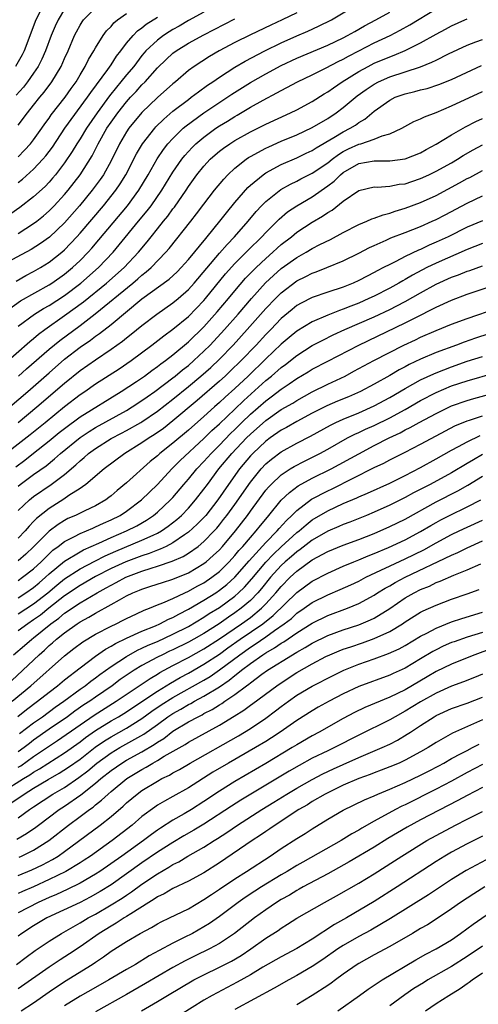
# Model space of a CAD drawing. Units: inches. Extents: x 2598000 to 2601000, y 1485000 to 1488000.
# Drawn here: x 2598079 to 2598138, y 1486180 to 1486307 of the extents above; entities that cross this region are included whole.
import ezdxf

# ---------------------------------------------------------------- set-up
doc = ezdxf.new("R2010")
doc.units = ezdxf.units.IN
doc.header["$MEASUREMENT"] = 0
doc.layers.add('LD25981485_2ft', color=216, linetype='Continuous')

msp = doc.modelspace()

# ---------------------------------------------------------------- linework, layer by layer
at = {"layer": 'LD25981485_2ft'}
for points, elevation in [([(2598076.97, 1486269.03), (2598079.3, 1486270.7), (2598083, 1486272.78), (2598083.34, 1486273), (2598085, 1486274.16), (2598086.02, 1486275), (2598087, 1486275.93), (2598088.04, 1486277), (2598088.5, 1486277.5), (2598089.42, 1486278.58), (2598093.11, 1486283), (2598094.61, 1486285), (2598095.81, 1486287), (2598096.95, 1486289.05), (2598097.76, 1486290.24), (2598098.36, 1486291), (2598099, 1486291.7), (2598100.34, 1486293), (2598100.69, 1486293.31), (2598103, 1486295.01), (2598106.59, 1486297.41), (2598109, 1486298.92), (2598111, 1486300.05), (2598113, 1486301.13), (2598115, 1486302.06), (2598119, 1486303.75), (2598121, 1486304.7), (2598121.57, 1486305), (2598122.48, 1486305.52), (2598123.76, 1486306.24), (2598125.22, 1486307), (2598127, 1486308)], 9736), ([(2598103, 1486308.01), (2598101, 1486306.92), (2598099.79, 1486306.21), (2598099, 1486305.77), (2598098.52, 1486305.48), (2598097.8, 1486305), (2598097, 1486304.4), (2598095.51, 1486303), (2598095.27, 1486302.73), (2598095, 1486302.41), (2598093.93, 1486301), (2598093, 1486299.89), (2598092.28, 1486299), (2598091.69, 1486298.31), (2598090.8, 1486297.2), (2598089.21, 1486295), (2598087.82, 1486293), (2598087, 1486291.66), (2598086.57, 1486291), (2598085.99, 1486290.01), (2598085, 1486288.55), (2598083.82, 1486287), (2598083.45, 1486286.55), (2598083, 1486286.04), (2598082.5, 1486285.5), (2598081, 1486284.13), (2598079.22, 1486282.78), (2598078.04, 1486281.96)], 9728), ([(2598082.3, 1486309), (2598081.27, 1486307), (2598079.78, 1486303), (2598079.53, 1486302.47), (2598078.68, 1486301)], 9718), ([(2598078.73, 1486273.27), (2598080.01, 1486273.99), (2598081, 1486274.49), (2598081.87, 1486275), (2598083, 1486275.7), (2598084.64, 1486277), (2598085, 1486277.31), (2598086.6, 1486279), (2598087, 1486279.45), (2598090.02, 1486283), (2598091.63, 1486285), (2598092.19, 1486285.81), (2598092.93, 1486287), (2598094.3, 1486289.7), (2598095.07, 1486291), (2598096.64, 1486293), (2598096.81, 1486293.19), (2598097.81, 1486294.19), (2598099, 1486295.21), (2598101, 1486296.74), (2598101.37, 1486297), (2598102.28, 1486297.72), (2598103.45, 1486298.55), (2598104.14, 1486299), (2598105, 1486299.6), (2598107, 1486300.89), (2598108.32, 1486301.68), (2598110.89, 1486303), (2598113, 1486304.02), (2598115, 1486304.93), (2598116.44, 1486305.56), (2598117.82, 1486306.18), (2598119.49, 1486307), (2598123, 1486309.1)], 9734), ([(2598085, 1486308.39), (2598084.15, 1486307), (2598083.79, 1486306.21), (2598083.27, 1486305), (2598082.53, 1486303), (2598082.07, 1486301.93), (2598081.6, 1486301), (2598081, 1486300.1), (2598080.21, 1486299), (2598079.68, 1486298.32), (2598078.73, 1486297.27)], 9720), ([(2598079, 1486293.42), (2598080.19, 1486295), (2598081, 1486295.97), (2598081.81, 1486297), (2598082.35, 1486297.65), (2598083.36, 1486299), (2598084.56, 1486301), (2598085, 1486302.01), (2598085.45, 1486303), (2598086.29, 1486305), (2598086.53, 1486305.47), (2598087, 1486306.32), (2598087.26, 1486306.74), (2598087.45, 1486307), (2598089, 1486308.57)], 9722), ([(2598079, 1486267.44), (2598081.13, 1486269), (2598082.28, 1486269.72), (2598083, 1486270.13), (2598085, 1486271.42), (2598087.1, 1486273), (2598089.37, 1486275), (2598091.27, 1486277), (2598092.07, 1486277.93), (2598094.56, 1486281), (2598095.67, 1486282.33), (2598096.18, 1486283), (2598097.58, 1486285), (2598099, 1486287.34), (2598100.15, 1486289), (2598100.52, 1486289.48), (2598101.48, 1486290.52), (2598101.97, 1486291), (2598103, 1486291.87), (2598104.55, 1486293), (2598105, 1486293.3), (2598106.06, 1486293.94), (2598107, 1486294.54), (2598107.29, 1486294.71), (2598109, 1486295.73), (2598110.64, 1486296.64), (2598112.44, 1486297.56), (2598113, 1486297.9), (2598113.73, 1486298.27), (2598115.07, 1486299), (2598117, 1486299.9), (2598118.79, 1486300.79), (2598120.36, 1486301.64), (2598121, 1486301.94), (2598121.67, 1486302.33), (2598123, 1486303), (2598125, 1486304.02), (2598127.06, 1486305), (2598128.34, 1486305.66), (2598129.62, 1486306.38), (2598133, 1486308.43)], 9738), ([(2598115, 1486307.9), (2598113.12, 1486307), (2598111.66, 1486306.34), (2598109, 1486305.08), (2598107, 1486304.09), (2598104.99, 1486303), (2598103.73, 1486302.27), (2598101.76, 1486301), (2598101, 1486300.45), (2598099.31, 1486299), (2598099, 1486298.75), (2598097, 1486296.96), (2598095, 1486295.03), (2598093.32, 1486293), (2598093, 1486292.53), (2598092.09, 1486291), (2598091, 1486288.78), (2598090.03, 1486287), (2598089.61, 1486286.39), (2598088.58, 1486285), (2598086.93, 1486283), (2598085, 1486280.81), (2598083.05, 1486278.95), (2598081.9, 1486278.1), (2598080.67, 1486277.33), (2598077, 1486275.35)], 9732), ([(2598077, 1486262.35), (2598080.52, 1486265.48), (2598081, 1486265.85), (2598081.61, 1486266.39), (2598082.43, 1486267), (2598085, 1486268.8), (2598087.43, 1486270.58), (2598090.4, 1486273), (2598092.68, 1486275), (2598094.57, 1486277), (2598095.67, 1486278.33), (2598096.18, 1486279), (2598097, 1486280.03), (2598097.78, 1486281), (2598098.34, 1486281.66), (2598099, 1486282.59), (2598099.19, 1486282.81), (2598100.69, 1486285), (2598101, 1486285.48), (2598102.1, 1486287), (2598103, 1486288.12), (2598103.82, 1486289), (2598104.44, 1486289.56), (2598105, 1486290.03), (2598105.55, 1486290.45), (2598106.33, 1486291), (2598107, 1486291.43), (2598109, 1486292.55), (2598111, 1486293.55), (2598114.2, 1486295), (2598115, 1486295.39), (2598117, 1486296.47), (2598118.55, 1486297.45), (2598119, 1486297.7), (2598119.76, 1486298.24), (2598120.87, 1486299), (2598123, 1486300.33), (2598124.21, 1486301), (2598125, 1486301.4), (2598127, 1486302.25), (2598127.56, 1486302.44), (2598129, 1486303.06), (2598131, 1486304.06), (2598133, 1486305.18), (2598134.2, 1486305.8), (2598135, 1486306.25), (2598136.71, 1486307), (2598137, 1486307.12)], 9740), ([(2598079, 1486289.3), (2598079.84, 1486290.16), (2598080.61, 1486291), (2598081, 1486291.49), (2598082.06, 1486293), (2598082.44, 1486293.56), (2598083, 1486294.31), (2598083.28, 1486294.72), (2598085.06, 1486297), (2598085.86, 1486298.14), (2598086.48, 1486299), (2598087, 1486299.89), (2598087.68, 1486301), (2598088.11, 1486301.89), (2598088.78, 1486303), (2598089, 1486303.4), (2598089.97, 1486305), (2598090.41, 1486305.59), (2598091, 1486306.17), (2598091.38, 1486306.62), (2598091.84, 1486307), (2598093, 1486307.83)], 9724), ([(2598079, 1486285.99), (2598079.57, 1486286.43), (2598081, 1486287.7), (2598082.19, 1486289), (2598082.57, 1486289.43), (2598083.42, 1486290.58), (2598085.04, 1486293), (2598087.98, 1486297), (2598088.38, 1486297.62), (2598090.6, 1486300.6), (2598091, 1486301.18), (2598091.7, 1486302.3), (2598092.25, 1486303), (2598093, 1486304.01), (2598093.84, 1486305), (2598094.42, 1486305.58), (2598095, 1486305.99), (2598095.56, 1486306.44), (2598097, 1486307.36)], 9726), ([(2598079, 1486279.42), (2598081, 1486280.69), (2598081.41, 1486281), (2598082.28, 1486281.71), (2598083, 1486282.34), (2598083.65, 1486283), (2598085, 1486284.46), (2598085.46, 1486285), (2598087.01, 1486287), (2598088.55, 1486289.45), (2598089.33, 1486291), (2598090.47, 1486293), (2598091, 1486293.79), (2598091.88, 1486295), (2598093, 1486296.42), (2598093.53, 1486297), (2598094.25, 1486297.75), (2598095, 1486298.61), (2598095.4, 1486299), (2598097, 1486300.81), (2598098.11, 1486301.89), (2598099, 1486302.7), (2598099.41, 1486303), (2598101, 1486303.98), (2598103, 1486305.08), (2598107, 1486307.13)], 9730), ([(2598079.05, 1486261), (2598080.08, 1486261.92), (2598083, 1486264.46), (2598084.39, 1486265.61), (2598087, 1486267.54), (2598088.95, 1486269.05), (2598093.81, 1486273), (2598094.46, 1486273.54), (2598095, 1486274.02), (2598095.56, 1486274.44), (2598096.18, 1486275), (2598098.1, 1486277), (2598098.51, 1486277.49), (2598101.32, 1486281), (2598102.06, 1486281.94), (2598103, 1486283.22), (2598104.38, 1486285), (2598105.56, 1486286.44), (2598106.09, 1486287), (2598107, 1486287.85), (2598108.44, 1486289), (2598108.77, 1486289.23), (2598109, 1486289.36), (2598111, 1486290.44), (2598111.38, 1486290.62), (2598113, 1486291.33), (2598115, 1486292.17), (2598117, 1486293.1), (2598119, 1486294.28), (2598120.09, 1486295), (2598121, 1486295.67), (2598122.82, 1486297.18), (2598123.98, 1486298.02), (2598125, 1486298.71), (2598125.54, 1486299), (2598127, 1486299.65), (2598131, 1486300.96), (2598132.46, 1486301.54), (2598133, 1486301.82), (2598134.6, 1486302.6), (2598137, 1486303.75), (2598138.15, 1486304.15), (2598139, 1486304.49)], 9742), ([(2598077.92, 1486257), (2598080.26, 1486259), (2598083, 1486261.43), (2598085, 1486263.16), (2598087, 1486264.71), (2598088.36, 1486265.64), (2598089, 1486266.14), (2598089.52, 1486266.48), (2598091, 1486267.66), (2598095, 1486270.98), (2598098.49, 1486273.51), (2598099.53, 1486274.47), (2598100.04, 1486275), (2598101, 1486276.06), (2598103.23, 1486278.77), (2598103.44, 1486279), (2598105.07, 1486281), (2598105.91, 1486282.09), (2598107, 1486283.41), (2598108.66, 1486285.34), (2598109, 1486285.65), (2598110.64, 1486287), (2598111, 1486287.24), (2598113, 1486288.31), (2598115, 1486289.18), (2598116.22, 1486289.77), (2598117, 1486290.13), (2598117.52, 1486290.48), (2598119.8, 1486291.8), (2598121, 1486292.54), (2598121.9, 1486293), (2598122.58, 1486293.42), (2598123, 1486293.74), (2598123.81, 1486294.19), (2598125, 1486295.21), (2598127, 1486296.65), (2598127.72, 1486297), (2598129, 1486297.46), (2598130.26, 1486297.74), (2598131, 1486297.95), (2598131.84, 1486298.16), (2598133.34, 1486298.66), (2598135, 1486299.32), (2598138.88, 1486301.12)], 9744), ([(2598079, 1486255.01), (2598081.42, 1486257), (2598085, 1486260.09), (2598087, 1486261.7), (2598089, 1486263.11), (2598091, 1486264.46), (2598092.48, 1486265.52), (2598093, 1486265.94), (2598093.6, 1486266.4), (2598095, 1486267.54), (2598096.93, 1486269), (2598099, 1486270.45), (2598099.66, 1486271), (2598101, 1486272.16), (2598101.76, 1486273), (2598105, 1486276.85), (2598106, 1486278), (2598106.97, 1486279), (2598108.71, 1486281), (2598109.75, 1486282.25), (2598110.45, 1486283), (2598111, 1486283.56), (2598112.92, 1486285.08), (2598114.2, 1486285.8), (2598115, 1486286.18), (2598115.54, 1486286.46), (2598117, 1486287.2), (2598119, 1486288.56), (2598119.55, 1486289), (2598120.38, 1486289.62), (2598121, 1486289.99), (2598121.67, 1486290.33), (2598123, 1486290.93), (2598123.26, 1486291), (2598125, 1486291.58), (2598126.01, 1486292.01), (2598127, 1486292.27), (2598128.59, 1486293), (2598130.14, 1486293.86), (2598131, 1486294.21), (2598131.51, 1486294.49), (2598133, 1486295.04), (2598135, 1486295.88), (2598139, 1486297.75)], 9746), ([(2598076.04, 1486249.96), (2598080.55, 1486253.45), (2598082.49, 1486255), (2598085, 1486257.05), (2598087, 1486258.6), (2598087.6, 1486259), (2598089, 1486259.99), (2598092.05, 1486261.95), (2598093.59, 1486263), (2598096.29, 1486265), (2598097.82, 1486266.18), (2598099, 1486267.04), (2598101, 1486268.69), (2598103, 1486270.74), (2598103.22, 1486271), (2598105.81, 1486274.19), (2598107, 1486275.53), (2598108.73, 1486277.27), (2598110.49, 1486279), (2598111, 1486279.56), (2598112.46, 1486281), (2598112.72, 1486281.28), (2598113.81, 1486282.19), (2598115, 1486283), (2598117, 1486284.16), (2598119, 1486285.55), (2598119.82, 1486286.18), (2598120.65, 1486287), (2598121, 1486287.28), (2598123, 1486288.44), (2598125, 1486288.8), (2598127, 1486288.79), (2598129, 1486289.04), (2598131, 1486289.85), (2598131.73, 1486290.27), (2598133, 1486290.93), (2598135, 1486292.16), (2598136.8, 1486293.2), (2598138.13, 1486293.87), (2598139, 1486294.27)], 9748), ([(2598078.71, 1486249.29), (2598079.86, 1486250.14), (2598081, 1486251.02), (2598083, 1486252.61), (2598084.3, 1486253.69), (2598085, 1486254.24), (2598087, 1486255.72), (2598092.33, 1486259), (2598094.3, 1486260.3), (2598095.32, 1486261), (2598096.28, 1486261.72), (2598097, 1486262.22), (2598097.43, 1486262.57), (2598098.05, 1486263), (2598099, 1486263.74), (2598101, 1486265.42), (2598103, 1486267.37), (2598104.72, 1486269.28), (2598106.18, 1486271), (2598107, 1486272.01), (2598108.38, 1486273.62), (2598109.36, 1486274.64), (2598109.73, 1486275), (2598111, 1486276.2), (2598111.92, 1486277), (2598112.48, 1486277.52), (2598113, 1486277.99), (2598114.31, 1486279), (2598115, 1486279.57), (2598117, 1486280.88), (2598118.34, 1486281.66), (2598119, 1486282.12), (2598119.56, 1486282.44), (2598121, 1486283.58), (2598123, 1486284.97), (2598125, 1486285.42), (2598125.4, 1486285.4), (2598127, 1486285.52), (2598128.23, 1486285.77), (2598129, 1486285.84), (2598129.86, 1486286.14), (2598131, 1486286.5), (2598132.07, 1486287), (2598133, 1486287.45), (2598135, 1486288.56), (2598135.75, 1486289), (2598136.51, 1486289.49), (2598137.78, 1486290.22), (2598139, 1486290.85)], 9750), ([(2598079, 1486246.79), (2598079.27, 1486247), (2598081, 1486248.27), (2598082.6, 1486249.4), (2598083.71, 1486250.29), (2598084.49, 1486251), (2598087, 1486253.06), (2598088.16, 1486253.84), (2598089, 1486254.35), (2598093, 1486256.55), (2598093.74, 1486257), (2598095, 1486257.83), (2598095.67, 1486258.33), (2598096.65, 1486259), (2598099, 1486260.76), (2598099.3, 1486261), (2598100.22, 1486261.78), (2598101, 1486262.38), (2598101.71, 1486263), (2598103, 1486264.21), (2598103.79, 1486265), (2598105.65, 1486267), (2598107.42, 1486269), (2598109.13, 1486271), (2598110.97, 1486273.03), (2598112, 1486274), (2598113, 1486274.87), (2598115, 1486276.33), (2598116.21, 1486277), (2598117, 1486277.48), (2598117.99, 1486277.99), (2598119.35, 1486278.65), (2598121, 1486279.54), (2598123, 1486280.56), (2598124.06, 1486281), (2598124.7, 1486281.3), (2598125, 1486281.39), (2598126.16, 1486281.84), (2598127, 1486282.04), (2598127.71, 1486282.29), (2598129, 1486282.67), (2598131, 1486283.42), (2598133, 1486284.34), (2598136.04, 1486285.96), (2598137, 1486286.5), (2598137.34, 1486286.66), (2598139, 1486287.55)], 9752), ([(2598079, 1486243.61), (2598080.45, 1486245), (2598081, 1486245.44), (2598083.28, 1486247), (2598085, 1486248.3), (2598086.46, 1486249.54), (2598087, 1486250.06), (2598087.53, 1486250.47), (2598088.11, 1486251), (2598089, 1486251.65), (2598091, 1486252.93), (2598092.37, 1486253.63), (2598093, 1486253.96), (2598094.85, 1486255), (2598095, 1486255.09), (2598097, 1486256.47), (2598099, 1486258.03), (2598101, 1486259.65), (2598102.62, 1486261), (2598103.88, 1486262.12), (2598105, 1486263.17), (2598106.76, 1486265), (2598108.58, 1486267), (2598111, 1486269.72), (2598112.24, 1486271), (2598113, 1486271.75), (2598115, 1486273.28), (2598116.15, 1486273.85), (2598117, 1486274.3), (2598117.52, 1486274.48), (2598118.87, 1486275), (2598121, 1486275.87), (2598123, 1486276.88), (2598124.4, 1486277.6), (2598125, 1486277.88), (2598126.53, 1486278.53), (2598127.17, 1486278.83), (2598129, 1486279.52), (2598131, 1486280.33), (2598132.49, 1486281), (2598133, 1486281.23), (2598134.17, 1486281.83), (2598137, 1486283.32), (2598139, 1486284.27)], 9754), ([(2598139, 1486281.06), (2598137, 1486280.21), (2598134.56, 1486279), (2598133, 1486278.28), (2598132.1, 1486277.9), (2598131, 1486277.36), (2598130.74, 1486277.26), (2598129, 1486276.43), (2598127.8, 1486275.8), (2598127, 1486275.42), (2598126.21, 1486275), (2598125.4, 1486274.6), (2598125, 1486274.36), (2598124.09, 1486273.91), (2598123, 1486273.32), (2598122.27, 1486273), (2598121, 1486272.5), (2598119, 1486271.85), (2598117, 1486271.15), (2598115.58, 1486270.42), (2598115, 1486270.09), (2598114.4, 1486269.6), (2598113, 1486268.43), (2598111.63, 1486267), (2598111, 1486266.37), (2598109.73, 1486265), (2598107.81, 1486263), (2598106.39, 1486261.61), (2598105.74, 1486261), (2598105, 1486260.33), (2598102.14, 1486257.86), (2598099, 1486255.23), (2598097.76, 1486254.24), (2598096.59, 1486253.41), (2598095.94, 1486253), (2598095, 1486252.35), (2598092.77, 1486251), (2598090.12, 1486249), (2598087.74, 1486247), (2598087.33, 1486246.67), (2598087, 1486246.48), (2598085.56, 1486245.56), (2598084.9, 1486245.1), (2598083, 1486243.91), (2598081.39, 1486242.61), (2598081, 1486242.19), (2598080.41, 1486241.59), (2598079.9, 1486241), (2598079, 1486240.07)], 9756), ([(2598139, 1486278.12), (2598137, 1486277.33), (2598133, 1486275.58), (2598131.81, 1486275), (2598129.96, 1486274.04), (2598129, 1486273.46), (2598128.7, 1486273.3), (2598128.19, 1486273), (2598127, 1486272.34), (2598125, 1486271.33), (2598124.31, 1486271), (2598123, 1486270.42), (2598121.96, 1486270.04), (2598121, 1486269.62), (2598120.52, 1486269.48), (2598119, 1486268.87), (2598117, 1486268.02), (2598115, 1486266.78), (2598114.02, 1486265.98), (2598113, 1486265.11), (2598111, 1486263.21), (2598108.72, 1486261), (2598107, 1486259.38), (2598105.74, 1486258.26), (2598105, 1486257.56), (2598104.35, 1486257), (2598103, 1486255.79), (2598101, 1486254.02), (2598099, 1486252.33), (2598097.31, 1486251), (2598097, 1486250.71), (2598096.05, 1486249.95), (2598093, 1486247.2), (2598091.8, 1486246.2), (2598091, 1486245.51), (2598090.71, 1486245.29), (2598090.31, 1486245), (2598089, 1486244.25), (2598087.6, 1486243.6), (2598086.39, 1486243), (2598085.42, 1486242.58), (2598085, 1486242.36), (2598084.16, 1486241.84), (2598083, 1486240.94), (2598081, 1486238.92), (2598080.01, 1486237.99), (2598079, 1486237.13)], 9758), ([(2598079, 1486234.6), (2598079.58, 1486235), (2598081, 1486236.11), (2598081.96, 1486237), (2598082.47, 1486237.53), (2598083.5, 1486238.5), (2598084.19, 1486239), (2598085, 1486239.64), (2598086.27, 1486240.27), (2598087, 1486240.67), (2598087.82, 1486241), (2598088.64, 1486241.36), (2598089, 1486241.5), (2598090.01, 1486241.99), (2598091, 1486242.41), (2598092.16, 1486243), (2598093, 1486243.56), (2598094.93, 1486245), (2598097, 1486247), (2598098.84, 1486249), (2598099.92, 1486250.08), (2598103, 1486252.93), (2598104.04, 1486253.96), (2598105, 1486254.81), (2598107, 1486256.71), (2598108.16, 1486257.84), (2598111, 1486260.41), (2598111.74, 1486261), (2598113, 1486262.1), (2598113.52, 1486262.48), (2598115, 1486263.64), (2598117, 1486264.93), (2598118.35, 1486265.65), (2598119.69, 1486266.31), (2598121.22, 1486267), (2598125, 1486268.66), (2598127, 1486269.59), (2598127.94, 1486270.06), (2598129, 1486270.62), (2598131, 1486271.76), (2598133, 1486272.88), (2598135, 1486273.77), (2598135.91, 1486274.09), (2598137, 1486274.53), (2598137.35, 1486274.65), (2598139, 1486275.25)], 9760), ([(2598079, 1486232.37), (2598079.99, 1486233), (2598081, 1486233.7), (2598081.7, 1486234.3), (2598082.54, 1486235), (2598083, 1486235.43), (2598085, 1486237.08), (2598087, 1486238.29), (2598087.45, 1486238.55), (2598089.41, 1486239.41), (2598091, 1486240.14), (2598093.02, 1486241), (2598094.33, 1486241.67), (2598095.6, 1486242.4), (2598096.5, 1486243), (2598097, 1486243.41), (2598098.7, 1486245), (2598099, 1486245.33), (2598100.41, 1486247), (2598101, 1486247.68), (2598102.08, 1486249), (2598103, 1486249.96), (2598103.92, 1486251), (2598105, 1486252.07), (2598106.44, 1486253.56), (2598107, 1486254.1), (2598107.91, 1486255), (2598109, 1486256.06), (2598111, 1486257.81), (2598111.7, 1486258.3), (2598113, 1486259.31), (2598114, 1486260), (2598115, 1486260.67), (2598116.46, 1486261.54), (2598117, 1486261.87), (2598119, 1486262.93), (2598123, 1486265), (2598129, 1486267.87), (2598130.79, 1486268.79), (2598132.42, 1486269.58), (2598133, 1486269.91), (2598135, 1486270.82), (2598137, 1486271.56), (2598141, 1486272.9)], 9762), ([(2598079, 1486230.28), (2598081, 1486231.57), (2598082.82, 1486233), (2598084, 1486234), (2598085, 1486234.79), (2598087, 1486236.1), (2598088.9, 1486237.1), (2598090.23, 1486237.77), (2598091.61, 1486238.39), (2598095, 1486239.78), (2598096.46, 1486240.46), (2598097, 1486240.69), (2598097.54, 1486241), (2598098.4, 1486241.6), (2598099.52, 1486242.48), (2598100.09, 1486243), (2598101, 1486243.95), (2598101.93, 1486245), (2598103, 1486246.38), (2598103.45, 1486247), (2598104.94, 1486249), (2598106.61, 1486251), (2598108.52, 1486253), (2598109, 1486253.48), (2598111, 1486255.26), (2598113, 1486256.66), (2598114.49, 1486257.51), (2598115, 1486257.85), (2598117, 1486258.95), (2598119, 1486259.95), (2598121.24, 1486261), (2598122.39, 1486261.61), (2598124.97, 1486263), (2598128.84, 1486265), (2598130.32, 1486265.68), (2598131, 1486266.02), (2598133, 1486266.87), (2598135, 1486267.68), (2598137, 1486268.44), (2598141, 1486269.8)], 9764), ([(2598141.54, 1486267), (2598138.09, 1486265.91), (2598136.61, 1486265.39), (2598135.62, 1486265), (2598133, 1486264.02), (2598131, 1486263.19), (2598129.51, 1486262.49), (2598129, 1486262.2), (2598128.21, 1486261.79), (2598127, 1486261.07), (2598125, 1486259.95), (2598123.21, 1486259), (2598121.67, 1486258.33), (2598120.25, 1486257.75), (2598118.86, 1486257.14), (2598117, 1486256.19), (2598115, 1486255.11), (2598113.65, 1486254.35), (2598113, 1486254), (2598111.55, 1486253), (2598111, 1486252.6), (2598109.3, 1486251), (2598109, 1486250.68), (2598107.6, 1486249), (2598106.17, 1486247), (2598104.81, 1486245), (2598103.23, 1486243), (2598103, 1486242.74), (2598102.14, 1486241.86), (2598101, 1486240.82), (2598100.49, 1486240.49), (2598099, 1486239.46), (2598098.13, 1486239), (2598097.37, 1486238.63), (2598097, 1486238.51), (2598095.92, 1486238.08), (2598095, 1486237.79), (2598092.9, 1486237), (2598091, 1486236.12), (2598089, 1486235.09), (2598087, 1486233.96), (2598085, 1486232.61), (2598082.95, 1486231), (2598081.87, 1486230.13), (2598081, 1486229.49), (2598080.24, 1486229), (2598079, 1486228.08)], 9766), ([(2598078.39, 1486225), (2598079.81, 1486226.19), (2598080.75, 1486227), (2598081, 1486227.19), (2598083.22, 1486229), (2598084.26, 1486229.74), (2598085, 1486230.37), (2598087, 1486231.71), (2598089.19, 1486233), (2598090.38, 1486233.62), (2598091, 1486233.98), (2598091.68, 1486234.32), (2598092.92, 1486235), (2598095, 1486235.79), (2598096.2, 1486236.2), (2598097, 1486236.43), (2598098.91, 1486237.09), (2598100.31, 1486237.69), (2598101, 1486238.12), (2598102.24, 1486239), (2598103, 1486239.63), (2598104.32, 1486241), (2598104.65, 1486241.35), (2598105, 1486241.77), (2598105.55, 1486242.45), (2598105.97, 1486243), (2598107, 1486244.42), (2598109, 1486247.3), (2598110.39, 1486249), (2598111, 1486249.64), (2598111.73, 1486250.27), (2598113, 1486251.22), (2598115, 1486252.33), (2598116.76, 1486253.24), (2598119.34, 1486254.66), (2598120.03, 1486255), (2598121, 1486255.44), (2598123, 1486256.26), (2598125, 1486257.14), (2598127, 1486258.23), (2598129, 1486259.38), (2598131, 1486260.49), (2598132.7, 1486261.3), (2598133, 1486261.42), (2598135, 1486262.2), (2598137, 1486262.9), (2598139, 1486263.54)], 9768), ([(2598077.44, 1486221), (2598081.7, 1486225), (2598082.4, 1486225.6), (2598083, 1486226.18), (2598083.45, 1486226.55), (2598083.94, 1486227), (2598085, 1486227.85), (2598086.64, 1486229), (2598087, 1486229.24), (2598088.15, 1486229.85), (2598089, 1486230.36), (2598091, 1486231.47), (2598092.11, 1486232.11), (2598093, 1486232.6), (2598093.83, 1486233), (2598094.67, 1486233.33), (2598095, 1486233.48), (2598096.16, 1486233.84), (2598097.65, 1486234.35), (2598099, 1486234.78), (2598101, 1486235.59), (2598103, 1486236.77), (2598103.29, 1486237), (2598104.2, 1486237.8), (2598105, 1486238.57), (2598105.39, 1486239), (2598107.08, 1486241), (2598108.61, 1486243), (2598109, 1486243.55), (2598111, 1486246.24), (2598111.35, 1486246.65), (2598111.68, 1486247), (2598113, 1486248.23), (2598114.16, 1486249), (2598114.67, 1486249.33), (2598115.99, 1486250.01), (2598117.96, 1486251), (2598119, 1486251.56), (2598121.56, 1486253), (2598122.51, 1486253.49), (2598123, 1486253.7), (2598123.88, 1486254.12), (2598125, 1486254.62), (2598127, 1486255.61), (2598129, 1486256.69), (2598131, 1486257.82), (2598133, 1486258.88), (2598135, 1486259.73), (2598137, 1486260.4), (2598140.59, 1486261.41)], 9770), ([(2598078.24, 1486219), (2598080.66, 1486221), (2598085, 1486224.85), (2598086.2, 1486225.8), (2598087.34, 1486226.66), (2598089, 1486227.65), (2598091, 1486228.7), (2598091.65, 1486229), (2598092.55, 1486229.45), (2598093, 1486229.7), (2598094.28, 1486230.28), (2598095.26, 1486230.74), (2598095.95, 1486231), (2598097, 1486231.43), (2598097.69, 1486231.69), (2598099, 1486232.27), (2598100.55, 1486233), (2598101, 1486233.2), (2598102.15, 1486233.85), (2598103, 1486234.3), (2598104.03, 1486235), (2598105, 1486235.76), (2598106.27, 1486237), (2598107, 1486237.81), (2598107.53, 1486238.47), (2598108.03, 1486239), (2598109, 1486240.15), (2598109.76, 1486241), (2598110.3, 1486241.7), (2598111.21, 1486242.79), (2598111.4, 1486243), (2598113, 1486244.95), (2598114.04, 1486245.96), (2598115.19, 1486246.81), (2598117, 1486247.79), (2598119.45, 1486249), (2598123, 1486250.95), (2598125, 1486252.01), (2598126.93, 1486253), (2598128.34, 1486253.66), (2598129, 1486254.03), (2598129.66, 1486254.34), (2598130.82, 1486255), (2598133, 1486256.18), (2598135, 1486257.15), (2598137, 1486257.86), (2598137.89, 1486258.11), (2598141, 1486258.95)], 9772), ([(2598078.96, 1486217.04), (2598080.08, 1486217.92), (2598081.51, 1486219), (2598083, 1486220.18), (2598084.09, 1486221), (2598085, 1486221.75), (2598087, 1486223.32), (2598089, 1486224.83), (2598090.29, 1486225.72), (2598091, 1486226.09), (2598091.56, 1486226.44), (2598093, 1486227.13), (2598095, 1486228.04), (2598096.75, 1486228.75), (2598097.31, 1486229), (2598098.42, 1486229.58), (2598099, 1486229.82), (2598099.75, 1486230.25), (2598101, 1486230.87), (2598103, 1486232.03), (2598104.52, 1486233), (2598105, 1486233.32), (2598105.94, 1486234.06), (2598107, 1486235.02), (2598108.85, 1486237.15), (2598111, 1486239.51), (2598112.48, 1486241), (2598112.71, 1486241.29), (2598113.66, 1486242.34), (2598114.37, 1486243), (2598115, 1486243.64), (2598116.91, 1486245.09), (2598119, 1486246.19), (2598119.55, 1486246.45), (2598125, 1486249.17), (2598126.24, 1486249.76), (2598127, 1486250.17), (2598129, 1486251.17), (2598131, 1486252.19), (2598133, 1486253.28), (2598135.43, 1486254.57), (2598137, 1486255.22), (2598137.31, 1486255.31), (2598139, 1486255.88)], 9774), ([(2598079.19, 1486214.81), (2598081, 1486216.19), (2598082.13, 1486217), (2598083.77, 1486218.23), (2598084.91, 1486219), (2598087, 1486220.54), (2598087.65, 1486221), (2598088.4, 1486221.6), (2598089, 1486222.03), (2598089.55, 1486222.45), (2598091, 1486223.49), (2598093, 1486224.78), (2598094.42, 1486225.58), (2598095, 1486225.83), (2598095.78, 1486226.22), (2598097, 1486226.73), (2598099, 1486227.65), (2598101, 1486228.66), (2598103, 1486229.84), (2598103.69, 1486230.31), (2598105, 1486231.11), (2598107, 1486232.57), (2598107.49, 1486233), (2598108.26, 1486233.74), (2598109.2, 1486234.8), (2598111, 1486236.95), (2598112, 1486238), (2598113, 1486238.94), (2598115, 1486240.77), (2598115.29, 1486241), (2598116.2, 1486241.8), (2598117, 1486242.42), (2598119, 1486243.6), (2598121, 1486244.52), (2598122.74, 1486245.26), (2598123, 1486245.39), (2598124.13, 1486245.87), (2598127, 1486247.18), (2598129, 1486248.17), (2598131, 1486249.2), (2598133, 1486250.3), (2598135, 1486251.42), (2598135.9, 1486251.9), (2598137, 1486252.51), (2598138.7, 1486253.3)], 9776), ([(2598139, 1486250.86), (2598137.81, 1486250.19), (2598137, 1486249.7), (2598135, 1486248.51), (2598132.21, 1486247), (2598130.09, 1486245.91), (2598129, 1486245.31), (2598127, 1486244.31), (2598125, 1486243.41), (2598124.02, 1486243), (2598121.86, 1486242.14), (2598121, 1486241.82), (2598120.44, 1486241.56), (2598119, 1486240.97), (2598117, 1486239.81), (2598115.42, 1486238.58), (2598115, 1486238.3), (2598114.31, 1486237.69), (2598113.51, 1486237), (2598113, 1486236.52), (2598111.62, 1486235), (2598110.45, 1486233.55), (2598109.97, 1486233), (2598109, 1486232.02), (2598107.82, 1486231), (2598107, 1486230.4), (2598106.16, 1486229.84), (2598104.96, 1486229), (2598103, 1486227.76), (2598101.69, 1486227), (2598101, 1486226.62), (2598099, 1486225.64), (2598098.55, 1486225.45), (2598097.63, 1486225), (2598097, 1486224.68), (2598095, 1486223.59), (2598094.01, 1486223), (2598092.2, 1486221.8), (2598091.13, 1486221), (2598089, 1486219.53), (2598088.25, 1486219), (2598087.49, 1486218.51), (2598086.31, 1486217.69), (2598085.36, 1486217), (2598083, 1486215.37), (2598081, 1486213.95), (2598080.45, 1486213.55), (2598079.76, 1486213), (2598079, 1486212.45)], 9778), ([(2598079, 1486210.47), (2598079.33, 1486210.67), (2598081, 1486211.86), (2598084.09, 1486213.91), (2598087, 1486215.95), (2598088.81, 1486217.19), (2598091.68, 1486219), (2598096.05, 1486221.95), (2598097, 1486222.5), (2598097.3, 1486222.7), (2598099, 1486223.6), (2598101, 1486224.64), (2598103, 1486225.76), (2598105, 1486227.05), (2598107.86, 1486229), (2598109, 1486229.83), (2598110.44, 1486231), (2598111, 1486231.57), (2598112.31, 1486233), (2598113, 1486233.83), (2598114.16, 1486235), (2598115, 1486235.79), (2598117, 1486237.24), (2598119, 1486238.32), (2598121, 1486239.14), (2598123, 1486239.88), (2598125, 1486240.68), (2598127, 1486241.56), (2598129, 1486242.53), (2598133, 1486244.74), (2598135.82, 1486246.18), (2598137.11, 1486246.89), (2598139, 1486248.05)], 9780), ([(2598077, 1486207.27), (2598079.68, 1486209), (2598080.5, 1486209.5), (2598081, 1486209.84), (2598081.74, 1486210.26), (2598085, 1486212.34), (2598087, 1486213.76), (2598087.71, 1486214.29), (2598089, 1486215.2), (2598091, 1486216.45), (2598091.97, 1486217), (2598093, 1486217.63), (2598095, 1486218.96), (2598097, 1486220.31), (2598098.67, 1486221.33), (2598099.94, 1486222.06), (2598101, 1486222.63), (2598103, 1486223.76), (2598105, 1486225.09), (2598106.11, 1486225.89), (2598107.7, 1486227), (2598110.6, 1486229), (2598111.94, 1486230.06), (2598115, 1486233.05), (2598117, 1486234.5), (2598119, 1486235.54), (2598121, 1486236.42), (2598122.38, 1486237), (2598123, 1486237.24), (2598124.23, 1486237.77), (2598125, 1486238.07), (2598126.86, 1486238.86), (2598129, 1486239.86), (2598131, 1486240.92), (2598132.3, 1486241.7), (2598133, 1486242.09), (2598133.59, 1486242.42), (2598134.72, 1486243), (2598137, 1486244.1), (2598138.77, 1486245)], 9782), ([(2598076.92, 1486205.08), (2598079.33, 1486206.67), (2598079.79, 1486207), (2598081, 1486207.76), (2598082.87, 1486208.87), (2598084.31, 1486209.69), (2598085.52, 1486210.48), (2598087, 1486211.53), (2598088.96, 1486213.04), (2598090.14, 1486213.86), (2598091, 1486214.4), (2598093, 1486215.53), (2598095, 1486216.75), (2598096.29, 1486217.71), (2598097.48, 1486218.52), (2598099, 1486219.48), (2598103, 1486221.73), (2598103.8, 1486222.2), (2598105, 1486223.03), (2598107.62, 1486225), (2598109, 1486225.97), (2598109.64, 1486226.36), (2598111, 1486227.32), (2598112.14, 1486228.14), (2598113.37, 1486229), (2598114.3, 1486229.7), (2598115, 1486230.35), (2598115.95, 1486231), (2598117, 1486231.75), (2598119, 1486232.74), (2598120.59, 1486233.41), (2598121.97, 1486234.03), (2598123, 1486234.51), (2598123.93, 1486235), (2598129, 1486237.37), (2598131.43, 1486238.57), (2598133, 1486239.46), (2598135, 1486240.53), (2598135.99, 1486241), (2598137, 1486241.48), (2598139, 1486242.37)], 9784), ([(2598079, 1486203.95), (2598080.45, 1486205), (2598081, 1486205.37), (2598083.5, 1486207), (2598085, 1486207.87), (2598086.86, 1486209.14), (2598087.99, 1486210.01), (2598089.18, 1486211), (2598091, 1486212.32), (2598092.13, 1486213), (2598095.25, 1486214.75), (2598097, 1486216), (2598098.36, 1486217), (2598099, 1486217.43), (2598100.02, 1486217.98), (2598101, 1486218.56), (2598101.3, 1486218.7), (2598101.8, 1486219), (2598103, 1486219.64), (2598105, 1486220.86), (2598106.27, 1486221.73), (2598107, 1486222.33), (2598107.4, 1486222.6), (2598107.84, 1486223), (2598109, 1486223.87), (2598110.6, 1486225), (2598111, 1486225.26), (2598112.13, 1486225.87), (2598113, 1486226.5), (2598113.32, 1486226.68), (2598115, 1486227.81), (2598117, 1486229.07), (2598119, 1486230.06), (2598121.54, 1486231), (2598123, 1486231.6), (2598125, 1486232.71), (2598125.44, 1486233), (2598126.41, 1486233.59), (2598127, 1486233.91), (2598127.69, 1486234.31), (2598129.01, 1486235), (2598135, 1486237.88), (2598135.79, 1486238.21), (2598137, 1486238.81), (2598139, 1486239.7)], 9786), ([(2598078.83, 1486201.17), (2598080.1, 1486201.9), (2598081.27, 1486202.73), (2598081.61, 1486203), (2598084.32, 1486205), (2598085, 1486205.43), (2598087.11, 1486206.89), (2598089, 1486208.4), (2598089.7, 1486209), (2598091, 1486210.04), (2598092.38, 1486211), (2598093, 1486211.37), (2598095, 1486212.47), (2598096.59, 1486213.41), (2598097, 1486213.71), (2598097.81, 1486214.19), (2598099, 1486215.11), (2598101, 1486216.32), (2598102.24, 1486217), (2598102.76, 1486217.24), (2598103, 1486217.39), (2598104.07, 1486217.93), (2598105, 1486218.53), (2598105.3, 1486218.7), (2598105.72, 1486219), (2598107, 1486219.87), (2598108.49, 1486221), (2598108.79, 1486221.21), (2598109, 1486221.39), (2598110.48, 1486222.48), (2598111.21, 1486223), (2598114.45, 1486225), (2598114.81, 1486225.19), (2598115, 1486225.33), (2598116.07, 1486225.93), (2598117, 1486226.5), (2598119, 1486227.5), (2598121, 1486228.22), (2598123, 1486228.86), (2598124.51, 1486229.49), (2598125, 1486229.73), (2598127, 1486230.99), (2598129, 1486232.34), (2598130.16, 1486233), (2598131, 1486233.42), (2598132.13, 1486233.87), (2598133, 1486234.31), (2598133.51, 1486234.49), (2598135.27, 1486235.27), (2598137, 1486235.96), (2598138.76, 1486236.76)], 9788), ([(2598079.14, 1486198.86), (2598079.45, 1486199), (2598081, 1486199.76), (2598082.98, 1486201.02), (2598085.5, 1486203), (2598087, 1486204.09), (2598088.21, 1486205), (2598088.68, 1486205.32), (2598089, 1486205.61), (2598089.79, 1486206.21), (2598090.62, 1486207), (2598091, 1486207.33), (2598093.05, 1486209), (2598095, 1486210.19), (2598095.53, 1486210.47), (2598096.39, 1486211), (2598097, 1486211.34), (2598097.88, 1486211.88), (2598100.58, 1486213.42), (2598101, 1486213.7), (2598105, 1486215.92), (2598106.92, 1486217.08), (2598108.16, 1486217.84), (2598109, 1486218.48), (2598109.31, 1486218.69), (2598112.42, 1486221), (2598113, 1486221.39), (2598115, 1486222.7), (2598117, 1486223.84), (2598118.77, 1486224.77), (2598119.25, 1486225), (2598120.49, 1486225.51), (2598121, 1486225.71), (2598121.96, 1486226.04), (2598123.47, 1486226.53), (2598125, 1486227.08), (2598127, 1486228), (2598128.65, 1486229), (2598129, 1486229.24), (2598131, 1486230.48), (2598131.34, 1486230.66), (2598133, 1486231.4), (2598135, 1486232.16), (2598137, 1486232.86), (2598138.56, 1486233.44)], 9790), ([(2598079, 1486196.49), (2598080.79, 1486197.21), (2598082.14, 1486197.86), (2598083.44, 1486198.56), (2598084.15, 1486199), (2598085, 1486199.6), (2598089.6, 1486203), (2598091, 1486204.11), (2598092.56, 1486205.44), (2598093, 1486205.85), (2598094.37, 1486207), (2598095, 1486207.46), (2598097, 1486208.69), (2598097.58, 1486209), (2598098.54, 1486209.46), (2598099, 1486209.74), (2598099.83, 1486210.17), (2598101.23, 1486211), (2598107.46, 1486214.54), (2598109, 1486215.46), (2598111, 1486216.8), (2598112.26, 1486217.74), (2598113, 1486218.32), (2598113.92, 1486219), (2598115, 1486219.77), (2598117, 1486220.96), (2598119.68, 1486222.32), (2598121.06, 1486223), (2598123, 1486223.78), (2598125, 1486224.47), (2598126.86, 1486225.14), (2598128.23, 1486225.76), (2598129, 1486226.18), (2598131, 1486227.38), (2598131.78, 1486227.78), (2598133, 1486228.45), (2598135, 1486229.24), (2598136.32, 1486229.68), (2598139, 1486230.49)], 9792), ([(2598139, 1486227.89), (2598137, 1486227.27), (2598135.32, 1486226.68), (2598135, 1486226.56), (2598133.91, 1486226.09), (2598133, 1486225.65), (2598132.58, 1486225.42), (2598131, 1486224.45), (2598129, 1486223.27), (2598127.43, 1486222.57), (2598127, 1486222.37), (2598123, 1486220.9), (2598121, 1486219.96), (2598119.18, 1486219), (2598117.78, 1486218.22), (2598117, 1486217.77), (2598115, 1486216.51), (2598112.86, 1486215), (2598111.74, 1486214.26), (2598111, 1486213.8), (2598109.66, 1486213), (2598106.17, 1486211), (2598104.17, 1486209.83), (2598101, 1486207.79), (2598099, 1486206.68), (2598097.9, 1486206.1), (2598097, 1486205.55), (2598096.67, 1486205.33), (2598095, 1486204.09), (2598093.73, 1486203), (2598091.13, 1486201), (2598088.33, 1486199), (2598087.54, 1486198.46), (2598087, 1486198.12), (2598085.16, 1486197), (2598083, 1486195.95), (2598081, 1486195.04), (2598079.57, 1486194.43), (2598079, 1486194.16)], 9794), ([(2598140.18, 1486225.82), (2598137.98, 1486225), (2598137, 1486224.6), (2598135, 1486223.8), (2598133, 1486222.84), (2598131.86, 1486222.14), (2598129, 1486220.48), (2598127, 1486219.51), (2598123.81, 1486218.19), (2598122.46, 1486217.54), (2598121, 1486216.77), (2598117.87, 1486215), (2598117, 1486214.54), (2598115, 1486213.37), (2598114.42, 1486213), (2598111, 1486210.97), (2598107, 1486208.64), (2598105, 1486207.39), (2598103, 1486206.03), (2598101.39, 1486205), (2598100.44, 1486204.44), (2598099, 1486203.64), (2598097.39, 1486202.61), (2598097, 1486202.34), (2598096.21, 1486201.79), (2598095.2, 1486201), (2598092.4, 1486199), (2598089.54, 1486197), (2598089, 1486196.65), (2598087, 1486195.49), (2598085.33, 1486194.67), (2598083.96, 1486194.04), (2598083, 1486193.64), (2598081.58, 1486193), (2598079, 1486191.67)], 9796), ([(2598139, 1486222.51), (2598137.95, 1486222.05), (2598136.52, 1486221.48), (2598135, 1486220.94), (2598133, 1486220.04), (2598131, 1486218.91), (2598129, 1486217.7), (2598127.71, 1486217), (2598127, 1486216.58), (2598123, 1486214.59), (2598119.88, 1486213), (2598119, 1486212.6), (2598117, 1486211.62), (2598115.31, 1486210.69), (2598114.03, 1486209.97), (2598107.78, 1486206.22), (2598106.55, 1486205.45), (2598103, 1486203.12), (2598101.68, 1486202.32), (2598100.4, 1486201.6), (2598099, 1486200.76), (2598097, 1486199.48), (2598095, 1486198.1), (2598093, 1486196.68), (2598091, 1486195.29), (2598089.6, 1486194.4), (2598088.32, 1486193.68), (2598087, 1486193.01), (2598082.71, 1486191), (2598081, 1486189.97), (2598079.47, 1486189), (2598079, 1486188.66)], 9798), ([(2598078.8, 1486185), (2598080.05, 1486185.95), (2598081.22, 1486186.78), (2598083, 1486187.98), (2598084.61, 1486189), (2598087, 1486190.36), (2598088.05, 1486191), (2598089, 1486191.51), (2598091, 1486192.68), (2598092.43, 1486193.57), (2598093, 1486193.96), (2598093.63, 1486194.37), (2598095, 1486195.37), (2598097, 1486196.72), (2598098.45, 1486197.55), (2598099, 1486197.92), (2598099.74, 1486198.27), (2598100.93, 1486199), (2598103, 1486200.16), (2598104.31, 1486201), (2598104.74, 1486201.26), (2598105.96, 1486202.04), (2598107.35, 1486203), (2598110.49, 1486205), (2598112.05, 1486205.95), (2598113.7, 1486207), (2598115, 1486207.77), (2598117, 1486208.9), (2598118.38, 1486209.62), (2598119.74, 1486210.26), (2598121, 1486210.83), (2598123, 1486211.71), (2598126.04, 1486213), (2598127, 1486213.46), (2598128.03, 1486213.97), (2598129.28, 1486214.72), (2598129.67, 1486215), (2598131, 1486215.86), (2598132.76, 1486217), (2598133, 1486217.14), (2598135, 1486218.05), (2598137, 1486218.76), (2598139, 1486219.52)], 9800), ([(2598139, 1486216.57), (2598135.11, 1486214.89), (2598133, 1486213.68), (2598131.97, 1486213), (2598131, 1486212.44), (2598129, 1486211.36), (2598128.21, 1486211), (2598127, 1486210.5), (2598125.92, 1486210.08), (2598125, 1486209.76), (2598124.46, 1486209.54), (2598123, 1486209.03), (2598121, 1486208.15), (2598119.35, 1486207.35), (2598118.66, 1486207), (2598117, 1486206.03), (2598116.37, 1486205.63), (2598115.27, 1486205), (2598112.22, 1486203), (2598111.51, 1486202.49), (2598111, 1486202.17), (2598110.31, 1486201.69), (2598109.23, 1486201), (2598105, 1486198.11), (2598103, 1486196.84), (2598101, 1486195.76), (2598099, 1486194.8), (2598097.88, 1486194.12), (2598097, 1486193.71), (2598096.59, 1486193.41), (2598095.88, 1486193), (2598093.55, 1486191.55), (2598093, 1486191.19), (2598092.69, 1486191), (2598091.67, 1486190.33), (2598091, 1486189.96), (2598089.45, 1486189), (2598087, 1486187.26), (2598085.65, 1486186.35), (2598084.42, 1486185.58), (2598083, 1486184.63), (2598079, 1486181.84)], 9802), ([(2598079.4, 1486179), (2598081, 1486180.05), (2598083, 1486181.44), (2598085, 1486182.78), (2598088.56, 1486185), (2598089, 1486185.3), (2598090.03, 1486185.97), (2598091, 1486186.69), (2598093, 1486187.94), (2598094.76, 1486189), (2598096.22, 1486189.78), (2598097, 1486190.26), (2598097.49, 1486190.51), (2598098.54, 1486191), (2598101, 1486192.19), (2598103, 1486193.37), (2598103.96, 1486194.04), (2598105, 1486194.71), (2598107, 1486196.05), (2598108.49, 1486197), (2598111.57, 1486199), (2598113, 1486199.96), (2598115, 1486201.27), (2598116.08, 1486201.92), (2598117, 1486202.53), (2598119, 1486203.76), (2598121, 1486204.93), (2598123.74, 1486206.26), (2598125, 1486206.79), (2598125.46, 1486207), (2598127, 1486207.62), (2598129, 1486208.5), (2598131, 1486209.45), (2598132.03, 1486209.97), (2598133.34, 1486210.66), (2598133.98, 1486211), (2598135, 1486211.59), (2598136.23, 1486212.23), (2598137, 1486212.65), (2598137.7, 1486213), (2598138.55, 1486213.45)], 9804), ([(2598139, 1486210.8), (2598137, 1486209.77), (2598135, 1486208.67), (2598133, 1486207.62), (2598129, 1486205.62), (2598128.58, 1486205.43), (2598127.76, 1486205), (2598125, 1486203.49), (2598123.4, 1486202.6), (2598123, 1486202.34), (2598122.12, 1486201.88), (2598120.73, 1486201), (2598115.78, 1486198.22), (2598115, 1486197.76), (2598113.77, 1486197), (2598113, 1486196.55), (2598110.46, 1486195), (2598109.56, 1486194.44), (2598108.35, 1486193.65), (2598107.42, 1486193), (2598105, 1486191.19), (2598103.72, 1486190.28), (2598103, 1486189.84), (2598101.51, 1486189), (2598100.47, 1486188.47), (2598099, 1486187.76), (2598097.2, 1486186.8), (2598095.91, 1486186.09), (2598094.15, 1486185), (2598093, 1486184.34), (2598090.73, 1486183), (2598089, 1486182.03), (2598087, 1486180.88), (2598085, 1486179.63)], 9806), ([(2598139, 1486207.84), (2598137, 1486206.83), (2598135.82, 1486206.18), (2598131, 1486203.67), (2598129.27, 1486202.73), (2598126.75, 1486201.25), (2598125, 1486200.16), (2598121.76, 1486198.24), (2598119, 1486196.71), (2598115.83, 1486195), (2598115.3, 1486194.7), (2598115, 1486194.55), (2598114.04, 1486193.96), (2598113, 1486193.4), (2598112.36, 1486193), (2598111, 1486192.07), (2598109.52, 1486191), (2598106.96, 1486189), (2598105, 1486187.7), (2598103.73, 1486187), (2598101.89, 1486186.11), (2598100.56, 1486185.44), (2598099, 1486184.58), (2598095.47, 1486182.53), (2598093, 1486181.13), (2598089, 1486178.89)], 9808), ([(2598094.94, 1486179), (2598097, 1486180.2), (2598098.29, 1486181), (2598101.71, 1486183), (2598103, 1486183.67), (2598105, 1486184.63), (2598106.57, 1486185.43), (2598107.83, 1486186.17), (2598109.05, 1486187), (2598111, 1486188.38), (2598112.6, 1486189.4), (2598113, 1486189.7), (2598113.81, 1486190.19), (2598115.02, 1486190.98), (2598118.56, 1486193), (2598120.14, 1486193.86), (2598123, 1486195.5), (2598125, 1486196.72), (2598127.62, 1486198.38), (2598128.57, 1486199), (2598131.81, 1486201), (2598133, 1486201.66), (2598135.5, 1486203), (2598137, 1486203.78), (2598139, 1486204.76)], 9810), ([(2598139, 1486201.57), (2598137, 1486200.57), (2598135, 1486199.5), (2598134.14, 1486199), (2598133, 1486198.3), (2598127.98, 1486195), (2598125, 1486193.13), (2598121.41, 1486191), (2598119.86, 1486190.14), (2598117, 1486188.28), (2598115, 1486187.05), (2598113, 1486185.97), (2598110.63, 1486184.63), (2598109, 1486183.65), (2598107.3, 1486182.7), (2598104.05, 1486181), (2598103, 1486180.37), (2598098.47, 1486177.53)], 9812), ([(2598139.48, 1486198.52), (2598138.17, 1486197.83), (2598136.89, 1486197.11), (2598135, 1486195.98), (2598132.02, 1486193.98), (2598127.09, 1486190.91), (2598124.56, 1486189.44), (2598123, 1486188.59), (2598121, 1486187.44), (2598120.32, 1486187), (2598118.37, 1486185.63), (2598117, 1486184.72), (2598115, 1486183.55), (2598113.96, 1486183), (2598112.08, 1486181.92), (2598107, 1486179.16)], 9814), ([(2598139.28, 1486195), (2598137.87, 1486194.13), (2598136.17, 1486193), (2598135, 1486192.18), (2598133, 1486190.86), (2598131.87, 1486190.13), (2598131, 1486189.65), (2598129.93, 1486189), (2598127, 1486187.3), (2598125, 1486186.22), (2598123, 1486185.13), (2598122.8, 1486185), (2598121, 1486183.72), (2598120.01, 1486183), (2598119.44, 1486182.56), (2598119, 1486182.26), (2598117, 1486180.97), (2598115, 1486179.79)], 9816), ([(2598120.28, 1486179), (2598123.11, 1486181), (2598124.2, 1486181.8), (2598126.04, 1486183), (2598130.39, 1486185.61), (2598131.68, 1486186.32), (2598133.02, 1486187), (2598135, 1486188.19), (2598136.17, 1486189), (2598137.79, 1486190.21), (2598141, 1486192.44)], 9818), ([(2598139, 1486187.36), (2598137, 1486186), (2598135, 1486184.71), (2598131.95, 1486183), (2598131.36, 1486182.64), (2598130.13, 1486181.87), (2598128.95, 1486181.05), (2598127, 1486179.63)], 9820), ([(2598131.63, 1486179), (2598133, 1486179.93), (2598134.63, 1486181), (2598136.11, 1486181.89), (2598137, 1486182.52), (2598137.29, 1486182.71), (2598137.66, 1486183), (2598139, 1486183.89)], 9822)]:
    msp.add_lwpolyline(points, dxfattribs=dict(at, elevation=elevation))

doc.saveas('drawing.dxf')
